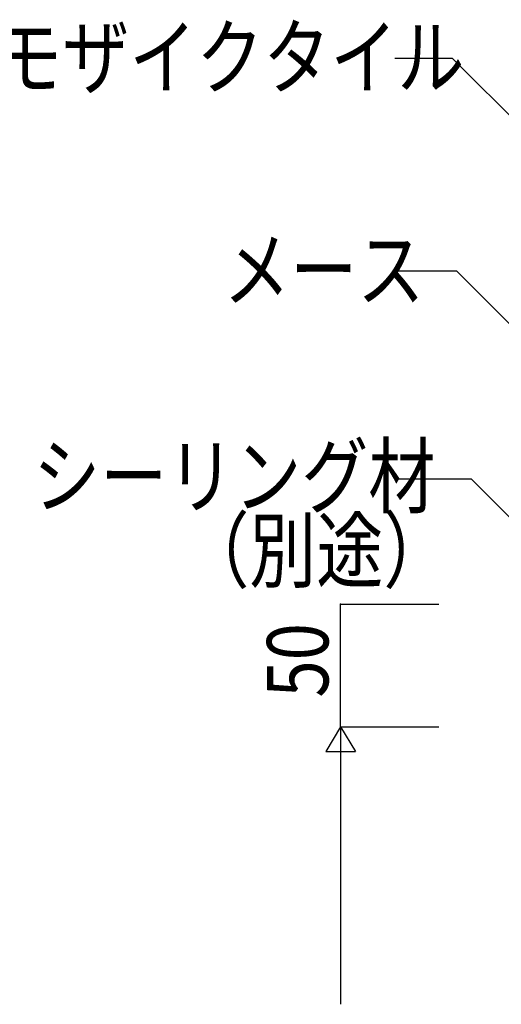
# Model space of a CAD drawing. Extents: x 1134 to 5334, y 677 to 3637.
# Drawn here: x 1507 to 1703, y 1911 to 2312 of the extents above; entities that cross this region are included whole.
import ezdxf

# ---------------------------------------------------------------- set-up
doc = ezdxf.new("R2010")
doc.units = 0
doc.header["$MEASUREMENT"] = 0
doc.layers.add('_0-9_部材名__寸法', color=7, linetype='CONTINUOUS')
doc.styles.get("Standard").update_dxf_attribs({"font": 'txt', "bigfont": 'bigfont.shx'})

msp = doc.modelspace()

# ---------------------------------------------------------------- linework, layer by layer
at = {"layer": '_0-9_部材名__寸法', "color": 7, "linetype": 'Continuous'}
for p, q in [((1659.25, 2296.74), (1682.7, 2296.74)), ((1724.62, 2254.83), (1682.7, 2296.74)), ((1660.93, 2210.12), (1684.38, 2210.12)), ((1736.86, 2157.64), (1684.38, 2210.12)), ((1659.08, 2125.42), (1690.36, 2125.42)), ((1728.4, 2087.35), (1690.33, 2125.42)), ((1637.23, 2024.31), (1637.23, 2074.31)), ((1637.23, 2074.31), (1677.23, 2074.31)), ((1637.23, 2024.31), (1631.23, 2014.31)), ((1637.23, 2024.31), (1677.23, 2024.31)), ((1637.23, 2024.31), (1643.23, 2014.31)), ((1637.23, 2024.31), (1637.23, 1911.31)), ((1631.23, 2014.31), (1643.23, 2014.31))]:
    msp.add_line(p, q, dxfattribs=at)
at = {"layer": '_0-9_部材名__寸法', "color": 7}
for p in [(1637.23, 2074.31), (1637.23, 2024.31)]:
    msp.add_point(p, dxfattribs=at)

# ---------------------------------------------------------------- texts
at = {"layer": '_0-9_部材名__寸法', "color": 7, "width": 0.8}
for s, p in [('50mm二丁モザイクタイル', (1361.23, 2284.69)), ('メース', (1589.43, 2198.13)), ('シーリング材', (1512.06, 2114)), ('（別途）', (1572.76, 2083.73))]:
    msp.add_text(s, height=25, dxfattribs=at).set_placement(p)
msp.add_text('50', height=25, rotation=90, dxfattribs=at).set_placement((1632.23, 2036.31))

doc.saveas('drawing.dxf')
